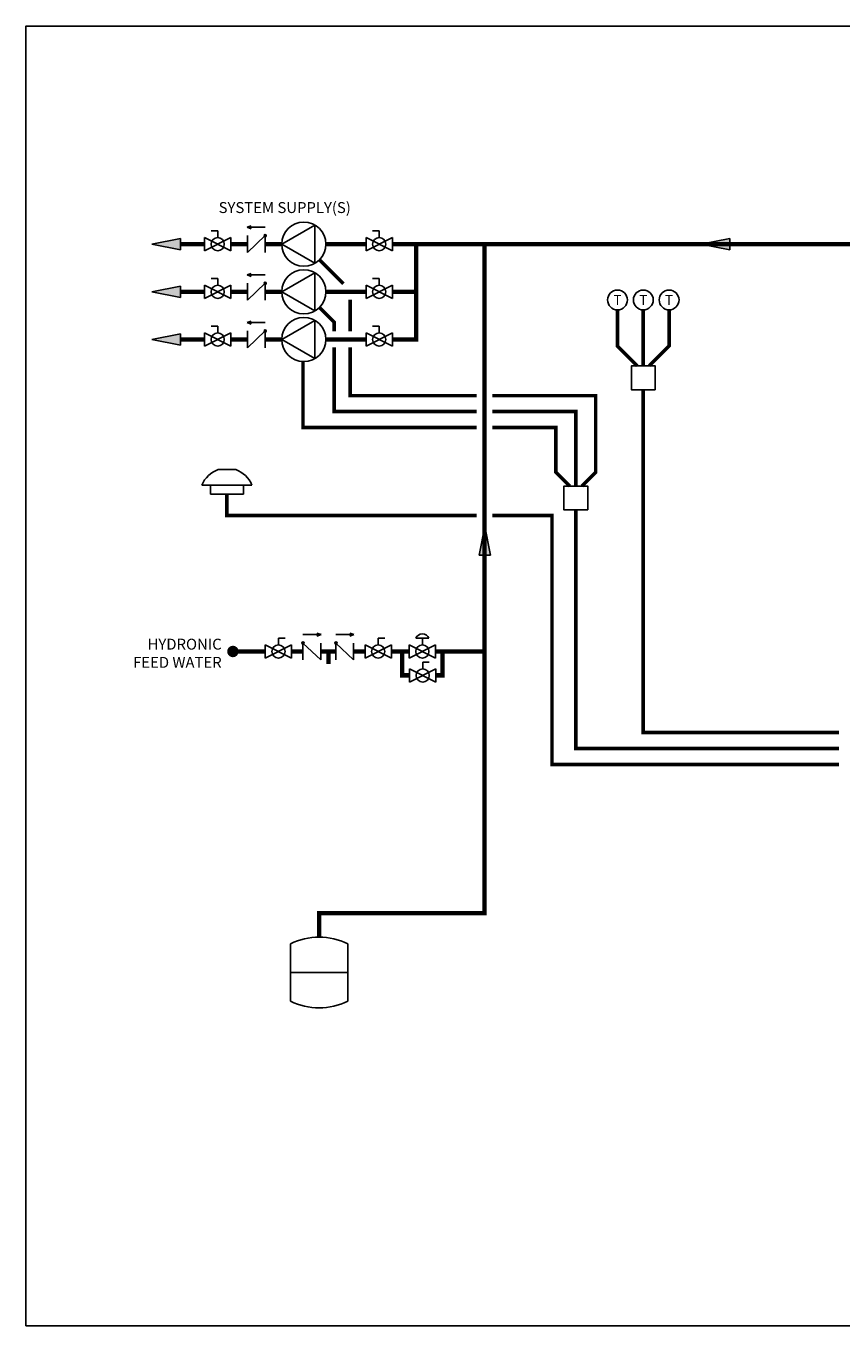
# Model space of a CAD drawing. Units: inches. Extents: x -140 to 96, y -23 to 141.
# Drawn here: x -140 to -38, y -23 to 141 of the extents above; entities that cross this region are included whole.
import ezdxf
from ezdxf.enums import TextEntityAlignment as Align

# ---------------------------------------------------------------- set-up
doc = ezdxf.new("R2010")
doc.units = ezdxf.units.IN
doc.header["$MEASUREMENT"] = 0
for name, pattern in [('ACAD_ISO02W100', [15, 12, -3]), ('DASHED', [0.75, 0.5, -0.25]), ('HIDDEN2', [0.1875, 0.125, -0.0625])]:
    doc.linetypes.add(name, pattern=pattern)
doc.layers.add('Text', color=2, linetype='Continuous')
doc.styles.add('ROMANS', font='romans.shx')

# ---------------------------------------------------------------- blocks, each defined once
blk = doc.blocks.new('Full-Port Ball Valve')
at = {"color": 2}
for p, q in [((0.0832, 0.0832), (0.0416, 0.0832)), ((0.0832, 0.0416), (0.0832, 0.0832)), ((0, 0.0416), (0, -0.0416)), ((0, 0.0416), (0.1665, -0.0416)), ((0.1665, 0.0416), (0, -0.0416)), ((0.1665, 0.0416), (0.1665, -0.0416))]:
    blk.add_line(p, q, dxfattribs=at)
blk.add_circle((0.0832, 0), 0.0416, dxfattribs=at)
blk = doc.blocks.new('PRV')
at = {"color": 2}
for p, q in [((0.0416, 0.0832), (0.1249, 0.0832)), ((0.0832, 0.0416), (0.0832, 0.0832)), ((0, 0.0416), (0, -0.0416)), ((0, 0.0416), (0.1665, -0.0416)), ((0.1665, 0.0416), (0, -0.0416)), ((0.1665, 0.0416), (0.1665, -0.0416))]:
    blk.add_line(p, q, dxfattribs=at)
blk.add_circle((0.0832, 0), 0.0416, dxfattribs=at)
blk.add_arc((0.0832, 0.066), 0.045, 22.47683, 157.52315, dxfattribs=at)
blk = doc.blocks.new('CHECK VALVE')
h = blk.add_hatch(color=2)
h.dxf.hatch_style = 1
h.paths.add_polyline_path([(0.1135, 0.1061), (0.0896, 0.1148, -0.622204), (0.0896, 0.0974)])
at = {"color": 2}
for p, q in [((0, 0.1061), (0.095, 0.1061)), ((0.1135, 0.1061), (0.0876, 0.1155)), ((0.1135, 0.1061), (0.0876, 0.0967)), ((0, 0.0531), (0, -0.0531)), ((0, 0.0531), (0.1115, -0.0531)), ((0.1115, 0.0531), (0.1115, -0.0531))]:
    blk.add_line(p, q, dxfattribs=at)
blk.add_circle((0, 0.0531), 0.00667, dxfattribs=at)
blk.add_arc((0.0853, 0.1061), 0.00971, 283.78011, 76.21989, dxfattribs=at)
blk = doc.blocks.new('Flow')
at = {"color": 2}
for p, q in [((0, 0), (0.1813, 0.0356)), ((0, 0), (0.1813, -0.0356)), ((0.1813, -0.0356), (0.1813, 0.0356))]:
    blk.add_line(p, q, dxfattribs=at)
blk.add_solid([(0, 0), (0.1813, 0.0356), (0.1813, -0.0356)], dxfattribs=at)
blk = doc.blocks.new('CIRCULATOR')
at = {"color": 2}
for p, q in [((-0.2761, 0), (-0.3455, 0)), ((0.0694, 0), (0, 0))]:
    blk.add_line(p, q, dxfattribs=at)
blk.add_lwpolyline([(-0.2082, -0.1202), (0, 0), (-0.2082, 0.1202)], close=True, dxfattribs=at)
blk.add_circle((-0.1388, 0), 0.1388, dxfattribs=at)
blk = doc.blocks.new('EXPANSION TANK')
at = {"color": 2}
blk.add_line((0, 0), (0, 0.0829), dxfattribs=at)
at = {"color": 2, "linetype": 'Continuous'}
for p, q in [((-0.1799, -0.0423), (-0.1799, -0.4035)), ((0.1799, -0.0423), (0.1799, -0.4035)), ((-0.1799, -0.2229), (0.1799, -0.2229))]:
    blk.add_line(p, q, dxfattribs=at)
for centre, start, end in [((0, -0.4035), 63.52935, 116.47065), ((0, -0.0423), 243.52935, 296.47065)]:
    blk.add_arc(centre, 0.4035, start, end, dxfattribs=at)
blk = doc.blocks.new('outdoor temp sensor')
at = {"color": 2}
for p, q in [((-0.0553, 0.1546), (0.0553, 0.1546)), ((-0.1575, 0.0573), (0.1575, 0.0573)), ((-0.1042, 0.0573), (-0.1042, 0)), ((-0.1042, 0), (0.1042, 0)), ((0.1042, 0.0573), (0.1042, 0))]:
    blk.add_line(p, q, dxfattribs=at)
for start, end in [(109.02935, 158.16222), (21.83778, 70.97065)]:
    blk.add_arc((0, -0.0058), 0.1696, start, end, dxfattribs=at)
blk = doc.blocks.new('T-STAT')
at = {"color": 2}
blk.add_circle((0.0625, 0), 0.0625, dxfattribs=at)
at = {"color": 2, "style": 'ROMANS'}
blk.add_text('T', height=0.0625, dxfattribs=at).set_placement((0.0625, 0), align=Align.MIDDLE_CENTER)

msp = doc.modelspace()

# ---------------------------------------------------------------- linework, layer by layer
at = {"const_width": 0.55}
for points in [[(-117.82, 113.5), (-120.82, 113.5)], [(-112.4, 113.5), (-114.49, 113.5)], [(-108.09, 113.5), (-110.18, 113.5)], [(-103.38, 26.27), (-103.38, 29.27), (-82.55, 29.27), (-82.55, 113.5)], [(-97.47, 113.5), (-102.53, 113.5)], [(-9.29, 113.5), (-94.14, 113.5)], [(-110.17, 62.22), (-114.24, 62.22)], [(-105.41, 62.22), (-106.84, 62.22)], [(-101.26, 62.22), (-103.19, 62.22)], [(-102.18, 62.22), (-102.18, 60.64)], [(-97.6, 62.22), (-99.03, 62.22)], [(-94.27, 62.22), (-92.04, 62.22)], [(-92, 59.22), (-92.91, 59.22), (-92.91, 62.22)], [(-88.71, 62.22), (-82.55, 62.22)], [(-88.67, 59.22), (-87.83, 59.22), (-87.83, 62.22)]]:
    msp.add_lwpolyline(points, dxfattribs=at)
at = {"linetype": 'HIDDEN2', "const_width": 0.55}
for points in [[(-94.14, 101.5), (-91.14, 101.5), (-91.14, 113.5)], [(-117.82, 107.5), (-120.82, 107.5)], [(-94.14, 107.5), (-91.14, 107.5)], [(-117.82, 101.5), (-120.82, 101.5)]]:
    msp.add_lwpolyline(points, dxfattribs=at)
at = {"color": 2, "linetype": 'DASHED', "ltscale": 0.1, "const_width": 0.45}
for points in [[(-103.35, 111.53), (-100.32, 108.5)], [(-99.47, 106.5), (-99.47, 102.5)], [(-101.47, 102.5), (-101.47, 103.65), (-103.35, 105.53)], [(-63.3, 98.17), (-65.8, 100.67), (-65.8, 105.22)], [(-62.55, 98.17), (-62.55, 105.22)], [(-61.8, 98.17), (-59.3, 100.67), (-59.3, 105.22)], [(-83.55, 92.42), (-101.47, 92.42), (-101.47, 100.5)], [(-99.47, 100.5), (-99.47, 94.42), (-83.55, 94.42)], [(-83.55, 90.42), (-105.41, 90.42), (-105.41, 98.72)], [(-62.55, 95.17), (-62.55, 52.01), (-37.9, 52.01)], [(-81.55, 94.42), (-68.55, 94.42), (-68.55, 84.77), (-70.28, 83.04)], [(-71.05, 83.04), (-71.05, 92.42), (-81.55, 92.42)], [(-71.82, 83.04), (-73.55, 84.77), (-73.55, 90.42), (-81.55, 90.42)], [(-83.55, 79.33), (-114.99, 79.33), (-114.99, 82.02)], [(-71.05, 80.04), (-71.05, 50.01), (-37.9, 50.01)], [(-81.55, 79.33), (-74.05, 79.33), (-74.05, 48.01), (-37.9, 48.01)]]:
    msp.add_lwpolyline(points, dxfattribs=at)
at = {"linetype": 'HIDDEN2', "ltscale": 0.5, "const_width": 0.55}
for points in [[(-112.4, 107.5), (-114.49, 107.5)], [(-108.09, 107.5), (-110.18, 107.5)], [(-97.47, 107.5), (-102.53, 107.5)], [(-112.4, 101.5), (-114.49, 101.5)], [(-108.09, 101.5), (-110.18, 101.5)], [(-97.47, 101.5), (-102.53, 101.5)]]:
    msp.add_lwpolyline(points, dxfattribs=at)
at = {"color": 2}
for points in [[(-61.05, 95.17), (-64.05, 95.17), (-64.05, 98.17), (-61.05, 98.17)], [(-69.55, 80.04), (-72.55, 80.04), (-72.55, 83.04), (-69.55, 83.04)]]:
    msp.add_lwpolyline(points, close=True, dxfattribs=at)
at = {"const_width": 0.714}
msp.add_lwpolyline([(-113.88, 62.22, -1), (-114.6, 62.22, -1)], format="xyb", close=True, dxfattribs=at)
at = {"layer": 'Defpoints'}
msp.add_lwpolyline([(-140.3, -22.68), (96.2, -22.68), (96.2, 140.95), (-140.3, 140.95)], close=True, dxfattribs=at)

# ---------------------------------------------------------------- block references
at = {"yscale": 20, "zscale": 20}
for name, p, xscale in [('CIRCULATOR', (-108.09, 113.5), -20), ('Full-Port Ball Valve', (-117.82, 113.5), 20), ('CHECK VALVE', (-110.18, 113.5), -20), ('Full-Port Ball Valve', (-97.47, 113.5), 20), ('CHECK VALVE', (-110.18, 107.5), -20), ('Full-Port Ball Valve', (-117.82, 107.5), 20), ('Full-Port Ball Valve', (-97.47, 107.5), 20), ('Full-Port Ball Valve', (-117.82, 101.5), 20), ('CHECK VALVE', (-110.18, 101.5), -20), ('Full-Port Ball Valve', (-97.47, 101.5), 20), ('outdoor temp sensor', (-114.99, 82.02), -20), ('Full-Port Ball Valve', (-106.84, 62.22), -20), ('CHECK VALVE', (-105.41, 62.22), 20), ('CHECK VALVE', (-101.26, 62.22), 20), ('Full-Port Ball Valve', (-94.27, 62.22), -20), ('PRV', (-88.71, 62.22), -20), ('EXPANSION TANK', (-103.38, 26.27), -20)]:
    msp.add_blockref(name, p, dxfattribs=dict(at, xscale=xscale))
at = {"xscale": -20, "yscale": 20, "zscale": 20}
for name, p, rotation in [('Flow', (-124.45, 113.5), 180), ('Flow', (-55.29, 113.5), 180), ('Flow', (-124.45, 107.5), 180), ('T-STAT', (-64.55, 106.47), 1.000000002804313e-05), ('T-STAT', (-61.3, 106.47), 1.000000002804313e-05), ('T-STAT', (-58.05, 106.47), 1.000000002804313e-05), ('Flow', (-124.45, 101.5), 180), ('Flow', (-82.51, 77.95), 90), ('Full-Port Ball Valve', (-88.67, 59.2), 359.99999)]:
    msp.add_blockref(name, p, dxfattribs=dict(at, rotation=rotation))
at = {"linetype": 'ACAD_ISO02W100', "ltscale": 0.009, "xscale": -20, "yscale": 20, "zscale": 20}
for p in [(-108.09, 107.5), (-108.09, 101.5)]:
    msp.add_blockref('CIRCULATOR', p, dxfattribs=at)

# ---------------------------------------------------------------- texts
at = {"layer": 'Text', "insert": (-107.71, 118.1), "char_height": 1.375, "attachment_point": 5, "rotation": 0, "style": 'ROMANS'}
msp.add_mtext_dynamic_manual_height_columns('\\pxqc;SYSTEM SUPPLY(S)', width=20.5259, gutter_width=12, heights=[0], dxfattribs=at)
at = {"layer": 'Text', "insert": (-115.65, 63.83), "char_height": 1.375, "width": 12.6692, "attachment_point": 3, "style": 'ROMANS'}
msp.add_mtext('HYDRONIC FEED WATER', dxfattribs=at)

doc.saveas('drawing.dxf')
